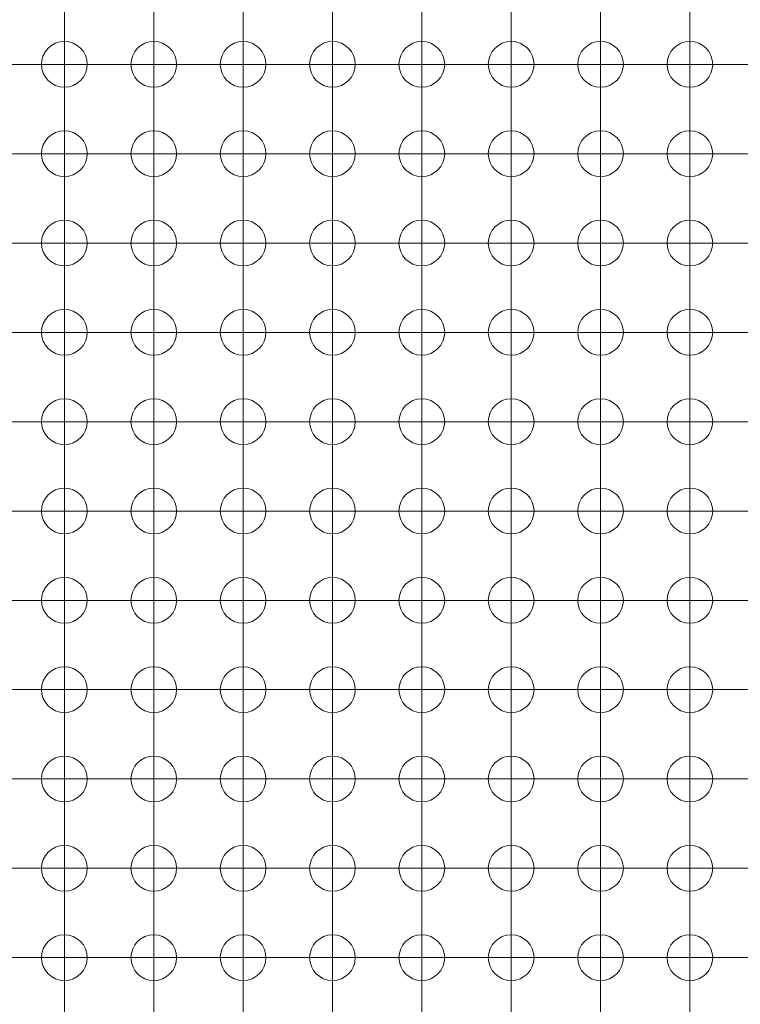
# Model space of a CAD drawing. Units: millimetres. Extents: x 5 to 432, y 3 to 276.
# Drawn here: x 50 to 60, y 66 to 80 of the extents above; entities that cross this region are included whole.
import ezdxf

# ---------------------------------------------------------------- set-up
doc = ezdxf.new("R2010")
doc.units = ezdxf.units.MM

# ---------------------------------------------------------------- blocks, each defined once
blk = doc.blocks.new('SW_CENTERMARKSYMBOL_827')
at = {"color": 0, "linetype": 'Continuous', "lineweight": 0}
for p, q in [((-10.16, 1.27), (-10.16, 0.02)), ((-8.89, 1.27), (-8.89, 0.02)), ((-7.62, 1.27), (-7.62, 0.02)), ((-6.35, 1.27), (-6.35, 0.02)), ((-5.08, 1.27), (-5.08, 0.02)), ((-3.81, 1.27), (-3.81, 0.02)), ((-2.54, 1.27), (-2.54, 0.02)), ((-1.27, 1.27), (-1.27, 0.02)), ((-10.16, 0), (-10.16, 1.25)), ((-8.89, 0), (-8.89, 1.25)), ((-7.62, 0), (-7.62, 1.25)), ((-6.35, 0), (-6.35, 1.25)), ((-5.08, 0), (-5.08, 1.25)), ((-3.81, 0), (-3.81, 1.25)), ((-2.54, 0), (-2.54, 1.25)), ((-1.27, 0), (-1.27, 1.25)), ((-11.43, 0), (-10.18, 0)), ((-10.16, 0), (-11.41, 0)), ((-10.16, 0), (-10.16, -1.25)), ((-10.16, 0), (-8.91, 0)), ((-8.89, 0), (-10.14, 0)), ((-8.89, 0), (-8.89, -1.25)), ((-8.89, 0), (-7.64, 0)), ((-7.62, 0), (-8.87, 0)), ((-7.62, 0), (-7.62, -1.25)), ((-7.62, 0), (-6.37, 0)), ((-6.35, 0), (-7.6, 0)), ((-6.35, 0), (-6.35, -1.25)), ((-6.35, 0), (-5.1, 0)), ((-5.08, 0), (-6.33, 0)), ((-5.08, 0), (-5.08, -1.25)), ((-5.08, 0), (-3.83, 0)), ((-3.81, 0), (-5.06, 0)), ((-3.81, 0), (-3.81, -1.25)), ((-3.81, 0), (-2.56, 0)), ((-2.54, 0), (-3.79, 0)), ((-2.54, 0), (-2.54, -1.25)), ((-2.54, 0), (-1.29, 0)), ((-1.27, 0), (-2.52, 0)), ((-1.27, 0), (-1.27, -1.25)), ((-1.27, 0), (-0.02, 0)), ((0, 0), (-1.25, 0)), ((-10.16, -1.27), (-10.16, -0.02)), ((-8.89, -1.27), (-8.89, -0.02)), ((-7.62, -1.27), (-7.62, -0.02)), ((-6.35, -1.27), (-6.35, -0.02)), ((-5.08, -1.27), (-5.08, -0.02)), ((-3.81, -1.27), (-3.81, -0.02)), ((-2.54, -1.27), (-2.54, -0.02)), ((-1.27, -1.27), (-1.27, -0.02)), ((-11.43, -1.27), (-10.18, -1.27)), ((-10.16, -1.27), (-11.41, -1.27)), ((-10.16, -1.27), (-10.16, -2.52)), ((-10.16, -1.27), (-8.91, -1.27)), ((-10.16, -2.54), (-10.16, -1.29)), ((-8.89, -1.27), (-10.14, -1.27)), ((-8.89, -1.27), (-8.89, -2.52)), ((-8.89, -1.27), (-7.64, -1.27)), ((-8.89, -2.54), (-8.89, -1.29)), ((-7.62, -1.27), (-8.87, -1.27)), ((-7.62, -1.27), (-7.62, -2.52)), ((-7.62, -1.27), (-6.37, -1.27)), ((-7.62, -2.54), (-7.62, -1.29)), ((-6.35, -1.27), (-7.6, -1.27)), ((-6.35, -1.27), (-6.35, -2.52)), ((-6.35, -1.27), (-5.1, -1.27)), ((-6.35, -2.54), (-6.35, -1.29)), ((-5.08, -1.27), (-6.33, -1.27)), ((-5.08, -1.27), (-5.08, -2.52)), ((-5.08, -1.27), (-3.83, -1.27)), ((-5.08, -2.54), (-5.08, -1.29)), ((-3.81, -1.27), (-5.06, -1.27)), ((-3.81, -1.27), (-3.81, -2.52)), ((-3.81, -1.27), (-2.56, -1.27)), ((-3.81, -2.54), (-3.81, -1.29)), ((-2.54, -1.27), (-3.79, -1.27)), ((-2.54, -1.27), (-2.54, -2.52)), ((-2.54, -1.27), (-1.29, -1.27)), ((-2.54, -2.54), (-2.54, -1.29)), ((-1.27, -1.27), (-2.52, -1.27)), ((-1.27, -1.27), (-1.27, -2.52)), ((-1.27, -1.27), (-0.02, -1.27)), ((-1.27, -2.54), (-1.27, -1.29)), ((0, -1.27), (-1.25, -1.27)), ((-11.43, -2.54), (-10.18, -2.54)), ((-10.16, -2.54), (-11.41, -2.54)), ((-10.16, -2.54), (-10.16, -3.79)), ((-10.16, -2.54), (-8.91, -2.54)), ((-10.16, -3.81), (-10.16, -2.56)), ((-8.89, -2.54), (-10.14, -2.54)), ((-8.89, -2.54), (-8.89, -3.79)), ((-8.89, -2.54), (-7.64, -2.54)), ((-8.89, -3.81), (-8.89, -2.56)), ((-7.62, -2.54), (-8.87, -2.54)), ((-7.62, -2.54), (-7.62, -3.79)), ((-7.62, -2.54), (-6.37, -2.54)), ((-7.62, -3.81), (-7.62, -2.56)), ((-6.35, -2.54), (-7.6, -2.54)), ((-6.35, -2.54), (-6.35, -3.79)), ((-6.35, -2.54), (-5.1, -2.54)), ((-6.35, -3.81), (-6.35, -2.56)), ((-5.08, -2.54), (-6.33, -2.54)), ((-5.08, -2.54), (-5.08, -3.79)), ((-5.08, -2.54), (-3.83, -2.54)), ((-5.08, -3.81), (-5.08, -2.56)), ((-3.81, -2.54), (-5.06, -2.54)), ((-3.81, -2.54), (-3.81, -3.79)), ((-3.81, -2.54), (-2.56, -2.54)), ((-3.81, -3.81), (-3.81, -2.56)), ((-2.54, -2.54), (-3.79, -2.54)), ((-2.54, -2.54), (-2.54, -3.79)), ((-2.54, -2.54), (-1.29, -2.54)), ((-2.54, -3.81), (-2.54, -2.56)), ((-1.27, -2.54), (-2.52, -2.54)), ((-1.27, -2.54), (-1.27, -3.79)), ((-1.27, -2.54), (-0.02, -2.54)), ((-1.27, -3.81), (-1.27, -2.56)), ((0, -2.54), (-1.25, -2.54)), ((-11.43, -3.81), (-10.18, -3.81)), ((-10.16, -3.81), (-11.41, -3.81)), ((-10.16, -3.81), (-10.16, -5.06)), ((-10.16, -3.81), (-8.91, -3.81)), ((-10.16, -5.08), (-10.16, -3.83)), ((-8.89, -3.81), (-10.14, -3.81)), ((-8.89, -3.81), (-8.89, -5.06)), ((-8.89, -3.81), (-7.64, -3.81)), ((-8.89, -5.08), (-8.89, -3.83)), ((-7.62, -3.81), (-8.87, -3.81)), ((-7.62, -3.81), (-7.62, -5.06)), ((-7.62, -3.81), (-6.37, -3.81)), ((-7.62, -5.08), (-7.62, -3.83)), ((-6.35, -3.81), (-7.6, -3.81)), ((-6.35, -3.81), (-6.35, -5.06)), ((-6.35, -3.81), (-5.1, -3.81)), ((-6.35, -5.08), (-6.35, -3.83)), ((-5.08, -3.81), (-6.33, -3.81)), ((-5.08, -3.81), (-5.08, -5.06)), ((-5.08, -3.81), (-3.83, -3.81)), ((-5.08, -5.08), (-5.08, -3.83)), ((-3.81, -3.81), (-5.06, -3.81)), ((-3.81, -3.81), (-3.81, -5.06)), ((-3.81, -3.81), (-2.56, -3.81)), ((-3.81, -5.08), (-3.81, -3.83)), ((-2.54, -3.81), (-3.79, -3.81)), ((-2.54, -3.81), (-2.54, -5.06)), ((-2.54, -3.81), (-1.29, -3.81)), ((-2.54, -5.08), (-2.54, -3.83)), ((-1.27, -3.81), (-2.52, -3.81)), ((-1.27, -3.81), (-1.27, -5.06)), ((-1.27, -3.81), (-0.02, -3.81)), ((-1.27, -5.08), (-1.27, -3.83)), ((0, -3.81), (-1.25, -3.81)), ((-11.43, -5.08), (-10.18, -5.08)), ((-10.16, -5.08), (-11.41, -5.08)), ((-10.16, -5.08), (-10.16, -6.33)), ((-10.16, -5.08), (-8.91, -5.08)), ((-10.16, -6.35), (-10.16, -5.1)), ((-8.89, -5.08), (-10.14, -5.08)), ((-8.89, -5.08), (-8.89, -6.33)), ((-8.89, -5.08), (-7.64, -5.08)), ((-8.89, -6.35), (-8.89, -5.1)), ((-7.62, -5.08), (-8.87, -5.08)), ((-7.62, -5.08), (-7.62, -6.33)), ((-7.62, -5.08), (-6.37, -5.08)), ((-7.62, -6.35), (-7.62, -5.1)), ((-6.35, -5.08), (-7.6, -5.08)), ((-6.35, -5.08), (-6.35, -6.33)), ((-6.35, -5.08), (-5.1, -5.08)), ((-6.35, -6.35), (-6.35, -5.1)), ((-5.08, -5.08), (-6.33, -5.08)), ((-5.08, -5.08), (-5.08, -6.33)), ((-5.08, -5.08), (-3.83, -5.08)), ((-5.08, -6.35), (-5.08, -5.1)), ((-3.81, -5.08), (-5.06, -5.08)), ((-3.81, -5.08), (-3.81, -6.33)), ((-3.81, -5.08), (-2.56, -5.08)), ((-3.81, -6.35), (-3.81, -5.1)), ((-2.54, -5.08), (-3.79, -5.08)), ((-2.54, -5.08), (-2.54, -6.33)), ((-2.54, -5.08), (-1.29, -5.08)), ((-2.54, -6.35), (-2.54, -5.1)), ((-1.27, -5.08), (-2.52, -5.08)), ((-1.27, -5.08), (-1.27, -6.33)), ((-1.27, -5.08), (-0.02, -5.08)), ((-1.27, -6.35), (-1.27, -5.1)), ((0, -5.08), (-1.25, -5.08)), ((-11.43, -6.35), (-10.18, -6.35)), ((-10.16, -6.35), (-11.41, -6.35)), ((-10.16, -6.35), (-10.16, -7.6)), ((-10.16, -6.35), (-8.91, -6.35)), ((-10.16, -7.62), (-10.16, -6.37)), ((-8.89, -6.35), (-10.14, -6.35)), ((-8.89, -6.35), (-8.89, -7.6)), ((-8.89, -6.35), (-7.64, -6.35)), ((-8.89, -7.62), (-8.89, -6.37)), ((-7.62, -6.35), (-8.87, -6.35)), ((-7.62, -6.35), (-7.62, -7.6)), ((-7.62, -6.35), (-6.37, -6.35)), ((-7.62, -7.62), (-7.62, -6.37)), ((-6.35, -6.35), (-7.6, -6.35)), ((-6.35, -6.35), (-6.35, -7.6)), ((-6.35, -6.35), (-5.1, -6.35)), ((-6.35, -7.62), (-6.35, -6.37)), ((-5.08, -6.35), (-6.33, -6.35)), ((-5.08, -6.35), (-5.08, -7.6)), ((-5.08, -6.35), (-3.83, -6.35)), ((-5.08, -7.62), (-5.08, -6.37)), ((-3.81, -6.35), (-5.06, -6.35)), ((-3.81, -6.35), (-3.81, -7.6)), ((-3.81, -6.35), (-2.56, -6.35)), ((-3.81, -7.62), (-3.81, -6.37)), ((-2.54, -6.35), (-3.79, -6.35)), ((-2.54, -6.35), (-2.54, -7.6)), ((-2.54, -6.35), (-1.29, -6.35)), ((-2.54, -7.62), (-2.54, -6.37)), ((-1.27, -6.35), (-2.52, -6.35)), ((-1.27, -6.35), (-1.27, -7.6)), ((-1.27, -6.35), (-0.02, -6.35)), ((-1.27, -7.62), (-1.27, -6.37)), ((0, -6.35), (-1.25, -6.35)), ((-11.43, -7.62), (-10.18, -7.62)), ((-10.16, -7.62), (-11.41, -7.62)), ((-10.16, -7.62), (-10.16, -8.87)), ((-10.16, -7.62), (-8.91, -7.62)), ((-10.16, -8.89), (-10.16, -7.64)), ((-8.89, -7.62), (-10.14, -7.62)), ((-8.89, -7.62), (-8.89, -8.87)), ((-8.89, -7.62), (-7.64, -7.62)), ((-8.89, -8.89), (-8.89, -7.64)), ((-7.62, -7.62), (-8.87, -7.62)), ((-7.62, -7.62), (-7.62, -8.87)), ((-7.62, -7.62), (-6.37, -7.62)), ((-7.62, -8.89), (-7.62, -7.64)), ((-6.35, -7.62), (-7.6, -7.62)), ((-6.35, -7.62), (-6.35, -8.87)), ((-6.35, -7.62), (-5.1, -7.62)), ((-6.35, -8.89), (-6.35, -7.64)), ((-5.08, -7.62), (-6.33, -7.62)), ((-5.08, -7.62), (-5.08, -8.87)), ((-5.08, -7.62), (-3.83, -7.62)), ((-5.08, -8.89), (-5.08, -7.64)), ((-3.81, -7.62), (-5.06, -7.62)), ((-3.81, -7.62), (-3.81, -8.87)), ((-3.81, -7.62), (-2.56, -7.62)), ((-3.81, -8.89), (-3.81, -7.64)), ((-2.54, -7.62), (-3.79, -7.62)), ((-2.54, -7.62), (-2.54, -8.87)), ((-2.54, -7.62), (-1.29, -7.62)), ((-2.54, -8.89), (-2.54, -7.64)), ((-1.27, -7.62), (-2.52, -7.62)), ((-1.27, -7.62), (-1.27, -8.87)), ((-1.27, -7.62), (-0.02, -7.62)), ((-1.27, -8.89), (-1.27, -7.64)), ((0, -7.62), (-1.25, -7.62)), ((-11.43, -8.89), (-10.18, -8.89)), ((-10.16, -8.89), (-11.41, -8.89)), ((-10.16, -8.89), (-10.16, -10.14)), ((-10.16, -8.89), (-8.91, -8.89)), ((-10.16, -10.16), (-10.16, -8.91)), ((-8.89, -8.89), (-10.14, -8.89)), ((-8.89, -8.89), (-8.89, -10.14)), ((-8.89, -8.89), (-7.64, -8.89)), ((-8.89, -10.16), (-8.89, -8.91)), ((-7.62, -8.89), (-8.87, -8.89)), ((-7.62, -8.89), (-7.62, -10.14)), ((-7.62, -8.89), (-6.37, -8.89)), ((-7.62, -10.16), (-7.62, -8.91)), ((-6.35, -8.89), (-7.6, -8.89)), ((-6.35, -8.89), (-6.35, -10.14)), ((-6.35, -8.89), (-5.1, -8.89)), ((-6.35, -10.16), (-6.35, -8.91)), ((-5.08, -8.89), (-6.33, -8.89)), ((-5.08, -8.89), (-5.08, -10.14)), ((-5.08, -8.89), (-3.83, -8.89)), ((-5.08, -10.16), (-5.08, -8.91)), ((-3.81, -8.89), (-5.06, -8.89)), ((-3.81, -8.89), (-3.81, -10.14)), ((-3.81, -8.89), (-2.56, -8.89)), ((-3.81, -10.16), (-3.81, -8.91)), ((-2.54, -8.89), (-3.79, -8.89)), ((-2.54, -8.89), (-2.54, -10.14)), ((-2.54, -8.89), (-1.29, -8.89)), ((-2.54, -10.16), (-2.54, -8.91)), ((-1.27, -8.89), (-2.52, -8.89)), ((-1.27, -8.89), (-1.27, -10.14)), ((-1.27, -8.89), (-0.02, -8.89)), ((-1.27, -10.16), (-1.27, -8.91)), ((0, -8.89), (-1.25, -8.89)), ((-11.43, -10.16), (-10.18, -10.16)), ((-10.16, -10.16), (-11.41, -10.16)), ((-10.16, -10.16), (-10.16, -11.41)), ((-10.16, -10.16), (-8.91, -10.16)), ((-10.16, -11.43), (-10.16, -10.18)), ((-8.89, -10.16), (-10.14, -10.16)), ((-8.89, -10.16), (-8.89, -11.41)), ((-8.89, -10.16), (-7.64, -10.16)), ((-8.89, -11.43), (-8.89, -10.18)), ((-7.62, -10.16), (-8.87, -10.16)), ((-7.62, -10.16), (-7.62, -11.41)), ((-7.62, -10.16), (-6.37, -10.16)), ((-7.62, -11.43), (-7.62, -10.18)), ((-6.35, -10.16), (-7.6, -10.16)), ((-6.35, -10.16), (-6.35, -11.41)), ((-6.35, -10.16), (-5.1, -10.16)), ((-6.35, -11.43), (-6.35, -10.18)), ((-5.08, -10.16), (-6.33, -10.16)), ((-5.08, -10.16), (-5.08, -11.41)), ((-5.08, -10.16), (-3.83, -10.16)), ((-5.08, -11.43), (-5.08, -10.18)), ((-3.81, -10.16), (-5.06, -10.16)), ((-3.81, -10.16), (-3.81, -11.41)), ((-3.81, -10.16), (-2.56, -10.16)), ((-3.81, -11.43), (-3.81, -10.18)), ((-2.54, -10.16), (-3.79, -10.16)), ((-2.54, -10.16), (-2.54, -11.41)), ((-2.54, -10.16), (-1.29, -10.16)), ((-2.54, -11.43), (-2.54, -10.18)), ((-1.27, -10.16), (-2.52, -10.16)), ((-1.27, -10.16), (-1.27, -11.41)), ((-1.27, -10.16), (-0.02, -10.16)), ((-1.27, -11.43), (-1.27, -10.18)), ((0, -10.16), (-1.25, -10.16)), ((-11.43, -11.43), (-10.18, -11.43)), ((-10.16, -11.43), (-11.41, -11.43)), ((-10.16, -11.43), (-10.16, -12.68)), ((-10.16, -11.43), (-8.91, -11.43)), ((-10.16, -12.7), (-10.16, -11.45)), ((-8.89, -11.43), (-10.14, -11.43)), ((-8.89, -11.43), (-8.89, -12.68)), ((-8.89, -11.43), (-7.64, -11.43)), ((-8.89, -12.7), (-8.89, -11.45)), ((-7.62, -11.43), (-8.87, -11.43)), ((-7.62, -11.43), (-7.62, -12.68)), ((-7.62, -11.43), (-6.37, -11.43)), ((-7.62, -12.7), (-7.62, -11.45)), ((-6.35, -11.43), (-7.6, -11.43)), ((-6.35, -11.43), (-6.35, -12.68)), ((-6.35, -11.43), (-5.1, -11.43)), ((-6.35, -12.7), (-6.35, -11.45)), ((-5.08, -11.43), (-6.33, -11.43)), ((-5.08, -11.43), (-5.08, -12.68)), ((-5.08, -11.43), (-3.83, -11.43)), ((-5.08, -12.7), (-5.08, -11.45)), ((-3.81, -11.43), (-5.06, -11.43)), ((-3.81, -11.43), (-3.81, -12.68)), ((-3.81, -11.43), (-2.56, -11.43)), ((-3.81, -12.7), (-3.81, -11.45)), ((-2.54, -11.43), (-3.79, -11.43)), ((-2.54, -11.43), (-2.54, -12.68)), ((-2.54, -11.43), (-1.29, -11.43)), ((-2.54, -12.7), (-2.54, -11.45)), ((-1.27, -11.43), (-2.52, -11.43)), ((-1.27, -11.43), (-1.27, -12.68)), ((-1.27, -11.43), (-0.02, -11.43)), ((-1.27, -12.7), (-1.27, -11.45)), ((0, -11.43), (-1.25, -11.43)), ((-11.43, -12.7), (-10.18, -12.7)), ((-10.16, -12.7), (-11.41, -12.7)), ((-10.16, -12.7), (-10.16, -13.95)), ((-10.16, -12.7), (-8.91, -12.7)), ((-10.16, -13.97), (-10.16, -12.72)), ((-8.89, -12.7), (-10.14, -12.7)), ((-8.89, -12.7), (-8.89, -13.95)), ((-8.89, -12.7), (-7.64, -12.7)), ((-8.89, -13.97), (-8.89, -12.72)), ((-7.62, -12.7), (-8.87, -12.7)), ((-7.62, -12.7), (-7.62, -13.95)), ((-7.62, -12.7), (-6.37, -12.7)), ((-7.62, -13.97), (-7.62, -12.72)), ((-6.35, -12.7), (-7.6, -12.7)), ((-6.35, -12.7), (-6.35, -13.95)), ((-6.35, -12.7), (-5.1, -12.7)), ((-6.35, -13.97), (-6.35, -12.72)), ((-5.08, -12.7), (-6.33, -12.7)), ((-5.08, -12.7), (-5.08, -13.95)), ((-5.08, -12.7), (-3.83, -12.7)), ((-5.08, -13.97), (-5.08, -12.72)), ((-3.81, -12.7), (-5.06, -12.7)), ((-3.81, -12.7), (-3.81, -13.95)), ((-3.81, -12.7), (-2.56, -12.7)), ((-3.81, -13.97), (-3.81, -12.72)), ((-2.54, -12.7), (-3.79, -12.7)), ((-2.54, -12.7), (-2.54, -13.95)), ((-2.54, -12.7), (-1.29, -12.7)), ((-2.54, -13.97), (-2.54, -12.72)), ((-1.27, -12.7), (-2.52, -12.7)), ((-1.27, -12.7), (-1.27, -13.95)), ((-1.27, -12.7), (-0.02, -12.7)), ((-1.27, -13.97), (-1.27, -12.72)), ((0, -12.7), (-1.25, -12.7))]:
    blk.add_line(p, q, dxfattribs=at)

msp = doc.modelspace()

# ---------------------------------------------------------------- linework, layer by layer
at = {"color": 7, "linetype": 'Continuous', "lineweight": 15}
for centre in [(50.4496, 79.2497), (51.7196, 79.2497), (52.9896, 79.2497), (54.2596, 79.2497), (55.5296, 79.2497), (56.7996, 79.2497), (58.0696, 79.2497), (59.3396, 79.2497), (50.4496, 77.9797), (51.7196, 77.9797), (52.9896, 77.9797), (54.2596, 77.9797), (55.5296, 77.9797), (56.7996, 77.9797), (58.0696, 77.9797), (59.3396, 77.9797), (50.4496, 76.7097), (51.7196, 76.7097), (52.9896, 76.7097), (54.2596, 76.7097), (55.5296, 76.7097), (56.7996, 76.7097), (58.0696, 76.7097), (59.3396, 76.7097), (50.4496, 75.4397), (51.7196, 75.4397), (52.9896, 75.4397), (54.2596, 75.4397), (55.5296, 75.4397), (56.7996, 75.4397), (58.0696, 75.4397), (59.3396, 75.4397), (50.4496, 74.1697), (51.7196, 74.1697), (52.9896, 74.1697), (54.2596, 74.1697), (55.5296, 74.1697), (56.7996, 74.1697), (58.0696, 74.1697), (59.3396, 74.1697), (50.4496, 72.8997), (51.7196, 72.8997), (52.9896, 72.8997), (54.2596, 72.8997), (55.5296, 72.8997), (56.7996, 72.8997), (58.0696, 72.8997), (59.3396, 72.8997), (50.4496, 71.6297), (51.7196, 71.6297), (52.9896, 71.6297), (54.2596, 71.6297), (55.5296, 71.6297), (56.7996, 71.6297), (58.0696, 71.6297), (59.3396, 71.6297), (50.4496, 70.3597), (51.7196, 70.3597), (52.9896, 70.3597), (54.2596, 70.3597), (55.5296, 70.3597), (56.7996, 70.3597), (58.0696, 70.3597), (59.3396, 70.3597), (50.4496, 69.0897), (51.7196, 69.0897), (52.9896, 69.0897), (54.2596, 69.0897), (55.5296, 69.0897), (56.7996, 69.0897), (58.0696, 69.0897), (59.3396, 69.0897), (50.4496, 67.8197), (51.7196, 67.8197), (52.9896, 67.8197), (54.2596, 67.8197), (55.5296, 67.8197), (56.7996, 67.8197), (58.0696, 67.8197), (59.3396, 67.8197), (50.4496, 66.5497), (51.7196, 66.5497), (52.9896, 66.5497), (54.2596, 66.5497), (55.5296, 66.5497), (56.7996, 66.5497), (58.0696, 66.5497), (59.3396, 66.5497)]:
    msp.add_circle(centre, 0.325, dxfattribs=at)

# ---------------------------------------------------------------- block references
at = {"color": 7, "linetype": 'Continuous', "lineweight": 0}
msp.add_blockref('SW_CENTERMARKSYMBOL_827', (60.6096, 79.2497), dxfattribs=at)

doc.saveas('drawing.dxf')
